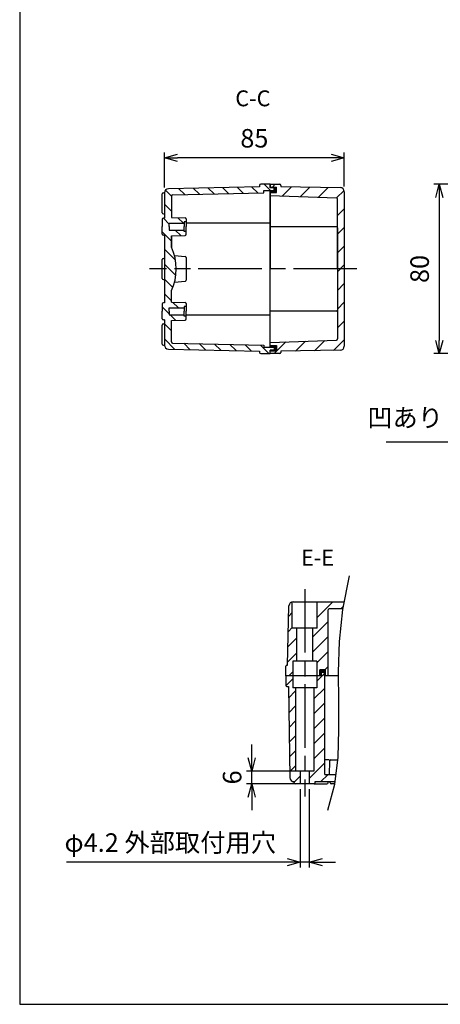
# Model space of a CAD drawing. Units: millimetres. Extents: x 0 to 2040, y 0 to 700.
# Drawn here: x 1032 to 1231, y 0 to 465 of the extents above; entities that cross this region are included whole.
import ezdxf

# ---------------------------------------------------------------- set-up
doc = ezdxf.new("R2010")
doc.units = ezdxf.units.MM
doc.header["$LTSCALE"] = 2.5
doc.linetypes.add('AM_ISO08W050', pattern=[18, 12, -1.5, 3, -1.5])
doc.linetypes.add('CENTER', pattern=[2, 1.25, -0.25, 0.25, -0.25])
for name, color, linetype, lineweight in [('AM_10', 7, 'AM_ISO08W050', 50), ('AM_4', 3, 'Continuous', 25), ('AM_5', 3, 'Continuous', 25), ('AM_7', 4, 'AM_ISO08W050', 25), ('AM_8', 1, 'Continuous', 25), ('ｶﾞｽｹｯﾄ', 5, 'Continuous', 25), ('ﾄｯﾌﾟｶﾊﾞｰ', 7, 'Continuous', 25), ('ﾎﾞﾃﾞｨｰ', 2, 'Continuous', 25)]:
    doc.layers.add(name, color=color, linetype=linetype, lineweight=lineweight)
doc.styles.add('ACISOTS', font='isocp.shx', dxfattribs={"height": 1, "bigfont": 'extfont.shx'})
doc.styles.get("Standard").update_dxf_attribs({"font": 'ISOCP.SHX', "bigfont": 'EXTFONT.SHX'})
doc.dimstyles.new('AM_ISO$0', dxfattribs={"dimtxt": 3.5, "dimasz": 2.5, "dimexe": 1, "dimexo": 1, "dimgap": 1.5, "dimtad": 1, "dimdsep": 46, "dimtxsty": 'STANDARD', "dimblk": 'OPEN30', "dimcen": 0, "dimclrd": 3, "dimclre": 3, "dimclrt": 2, "dimadec": 0, "dimazin": 2, "dimtp": 0.1, "dimtm": 0.1, "dimtfac": 0.71, "dimtmove": 0, "dimatfit": 3, "dimldrblk": 'OPEN30', "dimfxl": 1, "dimlwd": -1, "dimlwe": -1, "dimarcsym": 0})
pattern_1 = [(225, (1245.718957419731, 580.6926094316875), (3.535533905932737, -3.535533905932737), [])]

# ---------------------------------------------------------------- blocks, each defined once
blk = doc.blocks.new('_Open30')
at = {"color": 0, "linetype": 'ByBlock', "lineweight": -2}
for p, q in [((-1, 0.26794919), (0, 0)), ((0, 0), (-1, -0.26794919)), ((0, 0), (-1, 0))]:
    blk.add_line(p, q, dxfattribs=at)
blk = doc.blocks.new('*D17')
at = {"layer": 'AM_5', "color": 3}
for p, q in [((1100.884296706093, 385.9013695144288), (1100.884296706093, 402.4553135583232)), ((1185.884297623815, 386.3948250492797), (1185.884297623815, 402.4553135583232)), ((1179.634297623815, 399.9553135583233), (1107.134296706093, 399.9553135583233))]:
    blk.add_line(p, q, dxfattribs=at)
at = {"layer": 'Defpoints', "color": 0}
for p in [(1100.884296706093, 399.9553135583233), (1100.884296706093, 383.4013695144288), (1185.884297623815, 383.8948250492797)]:
    blk.add_point(p, dxfattribs=at)
at = {"layer": 'AM_5', "color": 3, "xscale": 6.25, "yscale": 6.25, "zscale": 6.25, "rotation": 180}
blk.add_blockref('_Open30', (1100.884296706093, 399.9553135583233), dxfattribs=at)
at = {"layer": 'AM_5', "color": 3, "xscale": 6.25, "yscale": 6.25, "zscale": 6.25}
blk.add_blockref('_Open30', (1185.884297623815, 399.9553135583233), dxfattribs=at)
at = {"layer": 'AM_5', "color": 2, "insert": (1143.384297164954, 408.0803135583233), "char_height": 8.75, "attachment_point": 5}
blk.add_mtext('85', dxfattribs=at)
blk = doc.blocks.new('*D19')
at = {"layer": 'AM_5', "color": 3}
for p, q in [((1256.384297623816, 387.461769474437), (1228.241609538357, 387.461769474437)), ((1230.741609538357, 381.2117694744369), (1230.741609538357, 313.7117694744369)), ((1256.384297623816, 307.4617694744369), (1228.241609538357, 307.4617694744369))]:
    blk.add_line(p, q, dxfattribs=at)
at = {"layer": 'Defpoints', "color": 0}
for p in [(1258.884297623816, 387.461769474437), (1230.741609538357, 307.4617694744369), (1258.884297623816, 307.4617694744369)]:
    blk.add_point(p, dxfattribs=at)
at = {"layer": 'AM_5', "color": 3, "xscale": 6.25, "yscale": 6.25, "zscale": 6.25}
for p, rotation in [((1230.741609538357, 387.461769474437), 90), ((1230.741609538357, 307.4617694744369), 270)]:
    blk.add_blockref('_Open30', p, dxfattribs=dict(at, rotation=rotation))
at = {"layer": 'AM_5', "color": 2, "insert": (1222.616609538357, 347.4617694744365), "char_height": 8.75, "attachment_point": 5, "rotation": 90}
blk.add_mtext('80', dxfattribs=at)
blk = doc.blocks.new('*D27')
at = {"layer": 'AM_5', "color": 3}
for p, q in [((1165.093113936785, 101.7039941511552), (1165.093113936785, 64.65692374526884)), ((1169.293113936785, 101.7039941511539), (1169.293113936785, 64.65692374526884)), ((1158.843113936785, 67.15692374526884), (1054.676447270118, 67.15692374526884)), ((1169.293113936785, 67.15692374526884), (1165.093113936785, 67.15692374526884)), ((1175.543113936785, 67.15692374526884), (1181.793113936785, 67.15692374526884))]:
    blk.add_line(p, q, dxfattribs=at)
at = {"layer": 'Defpoints', "color": 0}
for p in [(1165.093113936785, 104.2039941511552), (1169.293113936785, 104.2039941511539), (1165.093113936785, 67.15692374526884)]:
    blk.add_point(p, dxfattribs=at)
at = {"layer": 'AM_5', "color": 3, "xscale": 6.25, "yscale": 6.25, "zscale": 6.25}
blk.add_blockref('_Open30', (1165.093113936785, 67.15692374526884), dxfattribs=at)
at = {"layer": 'AM_5', "color": 3, "xscale": 6.25, "yscale": 6.25, "zscale": 6.25, "rotation": 180}
blk.add_blockref('_Open30', (1169.293113936785, 67.15692374526884), dxfattribs=at)
at = {"layer": 'AM_5', "color": 2, "insert": (1103.634780603451, 75.28278496574129), "char_height": 8.75, "attachment_point": 5}
blk.add_mtext('φ4.2 外部取付用穴', dxfattribs=at)
blk = doc.blocks.new('*S66')
at = {"layer": 'AM_10', "color": 7, "linetype": 'CENTER'}
for p, q in [((1375.884297623815, 401.4617694744368), (1375.884297623815, 386.4617694744368)), ((1375.884297623815, 293.4617694744368), (1375.884297623815, 308.4617694744368))]:
    blk.add_line(p, q, dxfattribs=at)
at = {"layer": 'AM_10', "color": 7, "linetype": 'AM_ISO08W050'}
for p, q in [((1368.384297623816, 393.9617694744368), (1360.884297623816, 393.9617694744368)), ((1368.384297623816, 300.9617694744368), (1360.884297623816, 300.9617694744368))]:
    blk.add_line(p, q, dxfattribs=at)
at = {"layer": 'AM_10', "color": 1, "linetype": 'CENTER'}
blk.add_line((1375.884297623815, 386.4617694744368), (1375.884297623815, 308.4617694744368), dxfattribs=at)
at = {"layer": 'AM_10', "color": 7, "linetype": 'Continuous', "extrusion": (0, 0, -1)}
blk.add_trace([(-1368.384297623816, 394.9491632019368), (-1368.384297623816, 392.9743757469368), (-1375.884297623815, 393.9617694744368)], dxfattribs=at)
at = {"layer": 'AM_10', "color": 7, "linetype": 'Continuous'}
blk.add_trace([(1368.384297623816, 299.9743757469368), (1368.384297623816, 301.9491632019367), (1375.884297623815, 300.9617694744368)], dxfattribs=at)
at = {"layer": 'AM_10', "color": 7, "char_height": 7.5, "attachment_point": 5, "style": 'ACISOTS'}
for s, insert in [('C-C', (1142.681557643185, 427.1104379533801)), ('C', (1355.45955127719, 393.9617694744368)), ('C', (1355.45955127719, 300.9617694744368))]:
    blk.add_mtext(s, dxfattribs=dict(at, insert=insert))
blk = doc.blocks.new('*S70')
at = {"layer": 'AM_10', "color": 7, "linetype": 'CENTER'}
for p, q in [((1236.884297623815, 316.4617694744368), (1251.884297623816, 316.4617694744368)), ((1514.884297623815, 316.4617694744368), (1499.884297623816, 316.4617694744368))]:
    blk.add_line(p, q, dxfattribs=at)
at = {"layer": 'AM_10', "color": 1, "linetype": 'CENTER'}
blk.add_line((1251.884297623816, 316.4617694744368), (1499.884297623816, 316.4617694744368), dxfattribs=at)
at = {"layer": 'AM_10', "color": 7, "linetype": 'AM_ISO08W050'}
for p, q in [((1244.384297623815, 308.9617694744368), (1244.384297623815, 301.4617694744368)), ((1507.384297623815, 308.9617694744368), (1507.384297623815, 301.4617694744368))]:
    blk.add_line(p, q, dxfattribs=at)
at = {"layer": 'AM_10', "color": 7, "linetype": 'Continuous', "extrusion": (0, 0, -1)}
blk.add_trace([(-1243.396903896315, 308.9617694744368), (-1245.371691351315, 308.9617694744368), (-1244.384297623815, 316.4617694744368)], dxfattribs=at)
at = {"layer": 'AM_10', "color": 7, "linetype": 'Continuous'}
blk.add_trace([(1508.371691351315, 308.9617694744368), (1506.396903896316, 308.9617694744368), (1507.384297623815, 316.4617694744368)], dxfattribs=at)
at = {"layer": 'AM_10', "color": 7, "char_height": 7.5, "attachment_point": 5, "style": 'ACISOTS'}
for s, insert in [('E', (1244.384297623815, 293.9617694744368)), ('E', (1507.384297623815, 293.9617694744368)), ('E-E', (1173.246623750062, 210.0503872719094))]:
    blk.add_mtext(s, dxfattribs=dict(at, insert=insert))
blk = doc.blocks.new('*S73')
at = {"layer": 'AM_5', "color": 3, "linetype": 'Continuous'}
for p, q in [((1256.69480153515, 310.5837322299028), (1252.768312865442, 302.6797966869068)), ((1253.858053313845, 302.3063317002118), (1256.69480153515, 310.5837322299028)), ((1254.947793762248, 301.9328667135169), (1256.69480153515, 310.5837322299028))]:
    blk.add_line(p, q, dxfattribs=at)
at = {"layer": 'AM_5', "color": 3}
for p, q in [((1241.314702046423, 265.7058531504001), (1253.858053313845, 302.3063317002118)), ((1205.73136871309, 265.7058531504001), (1241.314702046423, 265.7058531504001))]:
    blk.add_line(p, q, dxfattribs=at)
at = {"layer": 'AM_5', "color": 2, "insert": (1232.564702046423, 270.0808531504001), "char_height": 8.75, "attachment_point": 9, "style": 'ACISOTS'}
blk.add_mtext('凹あり', dxfattribs=at)
blk = doc.blocks.new('*D46')
at = {"layer": 'AM_5', "color": 3}
for p, q in [((1142.13239716325, 116.4539941511538), (1142.13239716325, 122.7039941511538)), ((1162.593113936785, 110.2039941511538), (1139.63239716325, 110.2039941511538)), ((1142.13239716325, 104.203994151154), (1142.13239716325, 110.2039941511538)), ((1162.593113936785, 104.203994151154), (1139.63239716325, 104.203994151154)), ((1142.13239716325, 97.95399415115406), (1142.13239716325, 91.70399415115403))]:
    blk.add_line(p, q, dxfattribs=at)
at = {"layer": 'Defpoints', "color": 0}
for p in [(1142.13239716325, 110.2039941511538), (1165.093113936785, 110.2039941511538), (1165.093113936785, 104.203994151154)]:
    blk.add_point(p, dxfattribs=at)
at = {"layer": 'AM_5', "color": 3, "xscale": 6.25, "yscale": 6.25, "zscale": 6.25}
for p, rotation in [((1142.13239716325, 110.2039941511538), 270), ((1142.13239716325, 104.203994151154), 90)]:
    blk.add_blockref('_Open30', p, dxfattribs=dict(at, rotation=rotation))
at = {"layer": 'AM_5', "color": 2, "insert": (1134.00739716325, 107.2039941511536), "char_height": 8.75, "attachment_point": 5, "rotation": 90}
blk.add_mtext('6', dxfattribs=at)
blk = doc.blocks.new('TK-A3')
blk.add_lwpolyline([(0, 0), (403, 0), (403, 280), (0, 280.0000000000001)], close=True)
blk = doc.blocks.new('*S67')
at = {"layer": 'AM_10', "color": 7, "linetype": 'CENTER'}
for p, q in [((1375.884297623815, 401.4617694744368), (1375.884297623815, 386.4617694744368)), ((1375.884297623815, 293.4617694744368), (1375.884297623815, 308.4617694744368))]:
    blk.add_line(p, q, dxfattribs=at)
at = {"layer": 'AM_10', "color": 7, "linetype": 'AM_ISO08W050'}
for p, q in [((1368.384297623816, 393.9617694744368), (1360.884297623816, 393.9617694744368)), ((1368.384297623816, 300.9617694744368), (1360.884297623816, 300.9617694744368))]:
    blk.add_line(p, q, dxfattribs=at)
at = {"layer": 'AM_10', "color": 1, "linetype": 'CENTER'}
blk.add_line((1375.884297623815, 386.4617694744368), (1375.884297623815, 308.4617694744368), dxfattribs=at)
at = {"layer": 'AM_10', "color": 7, "linetype": 'Continuous', "extrusion": (0, 0, -1)}
blk.add_trace([(-1368.384297623816, 394.9491632019368), (-1368.384297623816, 392.9743757469368), (-1375.884297623815, 393.9617694744368)], dxfattribs=at)
at = {"layer": 'AM_10', "color": 7, "linetype": 'Continuous'}
blk.add_trace([(1368.384297623816, 299.9743757469368), (1368.384297623816, 301.9491632019367), (1375.884297623815, 300.9617694744368)], dxfattribs=at)
at = {"layer": 'AM_10', "color": 7, "char_height": 7.5, "attachment_point": 5, "style": 'ACISOTS'}
for s, insert in [('C-C', (1142.681557643185, 427.1104379533801)), ('C', (1355.45955127719, 393.9617694744368)), ('C', (1355.45955127719, 300.9617694744368))]:
    blk.add_mtext(s, dxfattribs=dict(at, insert=insert))
blk = doc.blocks.new('*S71')
at = {"layer": 'AM_10', "color": 7, "linetype": 'CENTER'}
for p, q in [((1236.884297623815, 316.4617694744368), (1251.884297623816, 316.4617694744368)), ((1514.884297623815, 316.4617694744368), (1499.884297623816, 316.4617694744368))]:
    blk.add_line(p, q, dxfattribs=at)
at = {"layer": 'AM_10', "color": 1, "linetype": 'CENTER'}
blk.add_line((1251.884297623816, 316.4617694744368), (1499.884297623816, 316.4617694744368), dxfattribs=at)
at = {"layer": 'AM_10', "color": 7, "linetype": 'AM_ISO08W050'}
for p, q in [((1244.384297623815, 308.9617694744368), (1244.384297623815, 301.4617694744368)), ((1507.384297623815, 308.9617694744368), (1507.384297623815, 301.4617694744368))]:
    blk.add_line(p, q, dxfattribs=at)
at = {"layer": 'AM_10', "color": 7, "linetype": 'Continuous', "extrusion": (0, 0, -1)}
blk.add_trace([(-1243.396903896315, 308.9617694744368), (-1245.371691351315, 308.9617694744368), (-1244.384297623815, 316.4617694744368)], dxfattribs=at)
at = {"layer": 'AM_10', "color": 7, "linetype": 'Continuous'}
blk.add_trace([(1508.371691351315, 308.9617694744368), (1506.396903896316, 308.9617694744368), (1507.384297623815, 316.4617694744368)], dxfattribs=at)
at = {"layer": 'AM_10', "color": 7, "char_height": 7.5, "attachment_point": 5, "style": 'ACISOTS'}
for s, insert in [('E', (1244.384297623815, 293.9617694744368)), ('E', (1507.384297623815, 293.9617694744368)), ('E-E', (1173.246623750062, 210.0503872719094))]:
    blk.add_mtext(s, dxfattribs=dict(at, insert=insert))

msp = doc.modelspace()

# ---------------------------------------------------------------- hatches: boundary and pattern name
at = {"layer": 'AM_8'}
h = msp.add_hatch(dxfattribs=at)
h.set_pattern_fill('_U', color=256, scale=5, angle=135, style=0, pattern_type=0)
h.set_pattern_definition([(135, (1025.053482546616, -585.5468708685812), (-3.535533905932737, -3.535533905932737), [])])
edge = h.paths.add_edge_path()
edge.add_line((1100.884297623816, 363.4617694744368), (1100.384297623816, 363.4617694744369))
edge.add_arc((1100.384297623816, 363.9617694744369), 0.4999999999999432, 180, 270, ccw=False)
edge.add_line((1099.884297623815, 363.9617694744369), (1099.884297623815, 370.9617694744368))
edge.add_arc((1100.384297623816, 370.9617694744369), 0.5, 90, 180.000000000013, ccw=False)
edge.add_line((1100.384297623816, 371.4617694744368), (1100.884297623816, 371.4617694744368))
edge.add_line((1100.884297623816, 371.4617694744368), (1100.884297623816, 383.4617694744369))
edge.add_arc((1102.885018613842, 383.3997001541075), 2.001683561519711, 91.16544070540903, 178.2230556696892, ccw=False)
edge.add_line((1102.844305621416, 385.400969634389), (1145.884297623815, 386.2617694744366))
edge.add_line((1145.884297623815, 386.2617694744366), (1145.884297623815, 386.961769474437))
edge.add_arc((1146.384297623815, 386.9617694744368), 0.5, 90, 179.9999999999805, ccw=False)
edge.add_line((1146.384297623815, 387.4617694744368), (1150.884297623815, 387.4617694744368))
edge.add_line((1150.884297623815, 387.4617694744368), (1150.884297623815, 385.7617694744368))
edge.add_line((1150.884297623815, 385.7617694744368), (1152.684297623815, 385.7617694744368))
edge.add_line((1152.684297623815, 385.7617694744368), (1152.684297623815, 384.4617694744369))
edge.add_line((1152.684297623815, 384.4617694744369), (1147.884297623815, 384.4617694744369))
edge.add_line((1147.884297623815, 384.4617694744369), (1147.884297623815, 383.4617694744368))
edge.add_line((1147.884297623815, 383.4617694744368), (1104.67857717444, 382.46742484687))
edge.add_arc((1104.684297623815, 381.9674575714819), 0.5000000000000404, 90.65552951358185, 179.9999999999935)
edge.add_line((1104.184297623815, 381.9674575714819), (1104.184297623815, 371.8117694744368))
edge.add_line((1104.184297623815, 371.8117694744368), (1110.702143389075, 371.5789892685348))
edge.add_arc((1110.684297623818, 371.0793078413612), 0.4999999999998013, -1.949729266925715e-11, 87.95459151113897, ccw=False)
edge.add_line((1111.184297623818, 371.0793078413611), (1111.184297623818, 369.7117694744368))
edge.add_line((1111.184297623818, 369.7117694744368), (1110.184297623818, 369.7117694744368))
edge.add_line((1110.184297623818, 369.7117694744368), (1110.184297623818, 369.0617694744367))
edge.add_line((1110.184297623818, 369.0617694744367), (1103.184297623818, 369.0617694744367))
edge.add_line((1103.184297623818, 369.0617694744367), (1103.184297623818, 365.8617694744369))
edge.add_line((1103.184297623818, 365.8617694744369), (1110.184297623818, 365.8617694744369))
edge.add_line((1110.184297623818, 365.8617694744369), (1110.184297623818, 365.2117694744368))
edge.add_line((1110.184297623818, 365.2117694744368), (1111.184297623818, 365.2117694744368))
edge.add_line((1111.184297623818, 365.2117694744368), (1111.184297623818, 363.8442311075126))
edge.add_arc((1110.684297623818, 363.8442311075124), 0.5, -87.95459151108759, 2.5977442419389263e-11, ccw=False)
edge.add_line((1110.702143389075, 363.3445496803386), (1104.184297623814, 363.1117694744365))
edge.add_line((1104.184297623814, 363.1117694744365), (1104.184297623813, 357.7117694744411))
edge.add_arc((1082.494623710771, 347.4617694744361), 23.9896739130445, 1.8758328224066645e-12, 25.294252271464018, ccw=False)
edge.add_arc((1082.494623710771, 347.4617694744372), 23.9896739130445, 334.705747728536, 359.9999999999993, ccw=False)
edge.add_line((1104.184297623813, 337.2117694744323), (1104.184297623814, 331.8117694744367))
edge.add_line((1104.184297623814, 331.8117694744367), (1110.702143389072, 331.5789892685348))
edge.add_arc((1110.684297623816, 331.0793078413612), 0.4999999999998013, -1.949729266925715e-11, 87.95459151113897, ccw=False)
edge.add_line((1111.184297623815, 331.0793078413611), (1111.184297623815, 329.7117694744368))
edge.add_line((1111.184297623815, 329.7117694744368), (1110.184297623816, 329.7117694744368))
edge.add_line((1110.184297623816, 329.7117694744368), (1110.184297623816, 329.0617694744367))
edge.add_line((1110.184297623816, 329.0617694744367), (1103.184297623815, 329.0617694744367))
edge.add_line((1103.184297623815, 329.0617694744367), (1103.184297623815, 325.8617694744369))
edge.add_line((1103.184297623815, 325.8617694744369), (1110.184297623816, 325.8617694744369))
edge.add_line((1110.184297623816, 325.8617694744369), (1110.184297623816, 325.2117694744368))
edge.add_line((1110.184297623816, 325.2117694744368), (1111.184297623815, 325.2117694744368))
edge.add_line((1111.184297623815, 325.2117694744368), (1111.184297623815, 323.8442311075126))
edge.add_arc((1110.684297623816, 323.8442311075128), 0.5, 272.04540848886023, 359.99999999997397, ccw=False)
edge.add_line((1110.702143389072, 323.3445496803391), (1104.184297623815, 323.1117694744369))
edge.add_line((1104.184297623815, 323.1117694744369), (1104.184297623815, 312.9560813773919))
edge.add_arc((1104.685172060672, 312.9569458664853), 0.5008751828928608, 180.0988901082924, 269.2455803781028)
edge.add_line((1104.67857717444, 312.4561141020038), (1147.884297623815, 311.4617694744368))
edge.add_line((1147.884297623815, 311.4617694744368), (1147.884297623815, 310.4617694744368))
edge.add_line((1147.884297623815, 310.4617694744368), (1152.684297623815, 310.4617694744368))
edge.add_line((1152.684297623815, 310.4617694744368), (1152.684297623815, 309.1617694744368))
edge.add_line((1152.684297623815, 309.1617694744368), (1150.884297623815, 309.1617694744368))
edge.add_line((1150.884297623815, 309.1617694744368), (1150.884297623815, 307.4617694744369))
edge.add_line((1150.884297623815, 307.4617694744369), (1146.384297623815, 307.4617694744368))
edge.add_arc((1146.386702503251, 307.9641743538721), 0.5024106351636508, 180.2742576657829, 269.7257423342171, ccw=False)
edge.add_line((1145.884297623815, 307.9617694744368), (1145.884297623815, 308.6617694744366))
edge.add_line((1145.884297623815, 308.6617694744366), (1102.844305621416, 309.5225693144846))
edge.add_arc((1102.88435690343, 311.5222276021914), 2.000059342315975, 179.9856532575243, 268.8525726358756, ccw=False)
edge.add_line((1100.884297623816, 311.5227284128317), (1100.884297623816, 323.4617694744368))
edge.add_line((1100.884297623816, 323.4617694744368), (1100.384297623816, 323.4617694744369))
edge.add_arc((1100.384297623816, 323.9617694744368), 0.4999999999999432, 180, 270, ccw=False)
edge.add_line((1099.884297623815, 323.9617694744368), (1099.8843950126, 330.9716375695223))
edge.add_arc((1100.397023331995, 330.9568962662832), 0.5128402284010071, 100.11249663579821, 178.3528382408011, ccw=False)
edge.add_line((1100.306978101388, 331.4617694744368), (1100.884297623816, 331.4617694744368))
edge.add_line((1100.884297623816, 331.4617694744368), (1100.884297623816, 363.4617694744368))
h = msp.add_hatch(dxfattribs=at)
h.set_pattern_fill('_U', color=256, scale=6.25, angle=45, style=0, pattern_type=0)
h.set_pattern_definition([(45, (2564.867817773943, 234.6041561680668), (-4.419417382415922, 4.419417382415922), [])])
edge = h.paths.add_edge_path()
edge.add_line((1150.884297623815, 311.3117694744368), (1153.884296706093, 311.3117694744368))
edge.add_line((1153.884296706093, 311.3117694744368), (1153.884296706093, 308.8117694744368))
edge.add_line((1153.884296706093, 308.8117694744368), (1150.884297623815, 308.8117694744368))
edge.add_line((1150.884297623815, 308.8117694744368), (1150.884297623815, 307.4617694744368))
edge.add_line((1150.884297623815, 307.4617694744368), (1155.384297623816, 307.4617694744368))
edge.add_arc((1155.384297623816, 307.9617694744368), 0.5, 270, 360)
edge.add_line((1155.884297623815, 307.9617694744368), (1155.884297623815, 308.5617694744367))
edge.add_line((1155.884297623815, 308.5617694744367), (1183.917626328483, 309.0289916195145))
edge.add_arc((1183.884297623815, 311.0287138995937), 1.999999999999994, 270.9548412538679, 359.9999999999984)
edge.add_line((1185.884297623815, 311.0287138995937), (1185.884297623815, 383.8948250492797))
edge.add_arc((1183.884297623815, 383.8948250492796), 2, 1.6284e-12, 89.0451587461321)
edge.add_line((1183.917626328483, 385.8945473293589), (1155.884297623815, 386.3617694744366))
edge.add_line((1155.884297623815, 386.3617694744366), (1155.884297623815, 386.9617694744368))
edge.add_arc((1155.384297623816, 386.9617694744368), 0.5, 0, 90)
edge.add_line((1155.384297623816, 387.4617694744368), (1150.884297623815, 387.4617694744368))
edge.add_line((1150.884297623815, 387.4617694744368), (1150.884297623815, 386.1117694744367))
edge.add_line((1150.884297623815, 386.1117694744367), (1153.884296706093, 386.1117694744367))
edge.add_line((1153.884296706093, 386.1117694744367), (1153.884296706093, 383.6117694744368))
edge.add_line((1153.884296706093, 383.6117694744368), (1150.884297623815, 383.6117694744368))
edge.add_line((1150.884297623815, 383.6117694744368), (1150.884297623815, 382.2117694744368))
edge.add_line((1150.884297623815, 382.2117694744368), (1182.19917015457, 381.0327553563955))
edge.add_arc((1182.184295788374, 380.532976652137), 0.4999999999999904, 0, 88.29527168127242, ccw=False)
edge.add_line((1182.684295788374, 380.532976652137), (1182.684295788374, 314.3905622967363))
edge.add_arc((1182.184295788374, 314.3905622967363), 0.4999999999997727, -88.29527168124548, 0, ccw=False)
edge.add_line((1182.19917015457, 313.8907835924781), (1150.884297623815, 312.7117694744368))
edge.add_line((1150.884297623815, 312.7117694744368), (1150.884297623815, 311.3117694744368))
h = msp.add_hatch(dxfattribs=at)
h.set_pattern_fill('_U', color=256, scale=5, angle=225, style=0, pattern_type=0)
h.set_pattern_definition(pattern_1)
edge = h.paths.add_edge_path()
edge.add_line((1161.593113936785, 162.2039941511539), (1161.593113936785, 155.2039941511539))
edge.add_line((1161.593113936785, 155.2039941511539), (1158.193113936785, 155.2039941511538))
edge.add_line((1158.193113936785, 155.2039941511539), (1158.193113936785, 159.7039941511539))
edge.add_arc((1158.693113936785, 159.7039941511539), 0.5, 90.00000000000028, 180.0000000000003, ccw=False)
edge.add_line((1158.693113936785, 160.2039941511539), (1159.043113936785, 160.2039941511539))
edge.add_line((1159.043113936785, 160.2039941511539), (1159.744363546343, 188.2539785334743))
edge.add_arc((1161.743738839159, 188.2039941511539), 1.999999999999979, 103.02125209065139, 178.5679038158353, ccw=False)
edge.add_line((1161.293113936785, 190.1525672694536), (1161.293113936785, 177.7039941511539))
edge.add_line((1161.293113936785, 177.7039941511539), (1163.443113936784, 177.7039941511539))
edge.add_line((1163.443113936785, 177.7039941511539), (1163.443113936785, 162.2039941511539))
edge.add_line((1163.443113936785, 162.2039941511539), (1161.593113936785, 162.2039941511539))
h = msp.add_hatch(dxfattribs=at)
h.set_pattern_fill('_U', color=256, scale=5, angle=225, style=0, pattern_type=0)
h.set_pattern_definition(pattern_1)
edge = h.paths.add_edge_path()
edge.add_arc((1407.693113936785, 159.7039941511552), 0.5, 90.00000000000028, 133.8698756952898, ccw=False)
edge.add_line((1407.693113936785, 160.2039941511552), (1407.343113936785, 160.2039941511552))
edge.add_line((1407.343113936785, 160.2039941511552), (1407.346602492025, 160.0644519415421))
edge = h.paths.add_edge_path()
edge.add_line((1185.884297623815, 190.2039941511539), (1185.20878168505, 186.9039941511541))
edge.add_line((1185.20878168505, 186.9039941511541), (1178.791539137547, 186.9039941511539))
edge.add_arc((1178.791539137547, 186.4039941511539), 0.4999999999999583, 90.00000000000358, 179.8192568156133)
edge.add_line((1178.291541625362, 186.405571430372), (1178.193113936785, 155.2039941511536))
edge.add_line((1178.193113936785, 155.2039941511536), (1176.993113936785, 155.2039941511539))
edge.add_line((1176.993113936785, 155.2039941511539), (1176.993113936785, 158.103994151154))
edge.add_line((1176.993113936785, 158.103994151154), (1174.293113936785, 158.1039941511539))
edge.add_line((1174.293113936785, 158.103994151154), (1174.293113936785, 155.2039941511539))
edge.add_line((1174.293113936785, 155.2039941511539), (1172.893113936785, 155.2039941511539))
edge.add_line((1172.893113936785, 155.2039941511539), (1172.893113936785, 162.2039941511539))
edge.add_line((1172.893113936785, 162.2039941511539), (1170.943113936785, 162.2039941511539))
edge.add_line((1170.943113936785, 162.2039941511539), (1170.943113936785, 177.7039941511539))
edge.add_line((1170.943113936785, 177.7039941511539), (1173.093113936785, 177.7039941511539))
edge.add_line((1173.093113936785, 177.7039941511539), (1173.093113936785, 190.2039941511539))
edge.add_line((1173.093113936785, 190.2039941511539), (1185.884297623815, 190.2039941511539))
h = msp.add_hatch(dxfattribs=at)
h.set_pattern_fill('_U', color=256, scale=5, angle=225, style=0, pattern_type=0)
h.set_pattern_definition([(225, (1249.138772967052, 566.6600834204141), (3.535533905932737, -3.535533905932737), [])])
edge = h.paths.add_edge_path()
edge.add_arc((1158.693113936785, 150.7039941511539), 0.5, 180, 270, ccw=False)
edge.add_line((1158.193113936785, 150.7039941511539), (1158.193113936785, 155.2039941511539))
edge.add_line((1158.193113936785, 155.2039941511539), (1161.543113936785, 155.2039941511539))
edge.add_line((1161.543113936785, 155.2039941511539), (1161.543113936785, 149.5039941511538))
edge.add_line((1161.543113936785, 149.5039941511538), (1162.893113936784, 149.5039941511538))
edge.add_line((1162.893113936784, 149.5039941511538), (1162.893113936784, 110.4039941511537))
edge.add_line((1162.893113936784, 110.4039941511538), (1165.093113936787, 110.4039941511538))
edge.add_line((1165.093113936787, 110.4039941511538), (1165.093113936784, 104.2039941511538))
edge.add_line((1165.093113936784, 104.203994151154), (1162.693113936784, 104.203994151154))
edge.add_arc((1162.693113936784, 104.7039941511538), 0.5, 180, 270, ccw=False)
edge.add_line((1162.193113936784, 104.7039941511538), (1162.193113936784, 105.2039941511538))
edge.add_line((1162.193113936784, 105.203994151154), (1162.166027151281, 105.203994151154))
edge.add_arc((1162.166027151281, 107.203994151154), 2, 180.7812576616082, 270.00000000000165, ccw=False)
edge.add_line((1160.166213075765, 107.1767239592151), (1159.443113936784, 150.203994151154))
edge.add_line((1159.443113936785, 150.2039941511539), (1158.693113936785, 150.2039941511539))
h = msp.add_hatch(dxfattribs=at)
h.set_pattern_fill('_U', color=256, scale=5, angle=225, style=0, pattern_type=0)
h.set_pattern_definition([(225, (2069.2898000037, -973.1542527246343), (3.535533905932737, -3.535533905932737), [])])
edge = h.paths.add_edge_path()
edge.add_line((1181.48990168173, 105.203994151154), (1181.899089746635, 108.5039941511541))
edge.add_line((1181.899089746635, 108.5039941511541), (1176.980871373855, 108.5039941511537))
edge.add_arc((1176.980871373855, 109.0039941511537), 0.5, 180, 270, ccw=False)
edge.add_line((1176.480871373855, 109.0039941511537), (1176.480871373855, 157.0039941511539))
edge.add_line((1176.480871373855, 157.0039941511538), (1175.180871373855, 157.0039941511538))
edge.add_line((1175.180871373855, 157.0039941511538), (1175.180871373855, 155.2039941511539))
edge.add_line((1175.180871373855, 155.2039941511539), (1172.843113936785, 155.2039941511539))
edge.add_line((1172.843113936785, 155.2039941511539), (1172.843113936785, 149.5039941511538))
edge.add_line((1172.843113936785, 149.5039941511538), (1171.493113936785, 149.5039941511538))
edge.add_line((1171.493113936785, 149.5039941511538), (1171.493113936785, 110.4039941511537))
edge.add_line((1171.493113936785, 110.4039941511538), (1169.293113936787, 110.4039941511538))
edge.add_line((1169.293113936787, 110.4039941511538), (1169.293113936785, 104.203994151154))
edge.add_line((1169.293113936785, 104.203994151154), (1171.693113936784, 104.2039941511538))
edge.add_arc((1171.693113936784, 104.7039941511538), 0.5, 270, 360)
edge.add_line((1172.193113936784, 104.7039941511538), (1172.193113936784, 105.203994151154))
edge.add_line((1172.193113936784, 105.203994151154), (1181.48990168173, 105.203994151154))
at = {"layer": 'ｶﾞｽｹｯﾄ'}
for points in [[(1150.884297623815, 386.1117694744367), (1150.884297623816, 385.7617694744369), (1152.684297623815, 385.7617694744368), (1152.684297623815, 384.4617694744371), (1150.884297623815, 384.4617694744368), (1150.884297623815, 383.6117694744368), (1153.884296706093, 383.6117694744368), (1153.884296706093, 386.1117694744367)], [(1153.884296706093, 311.3117694744368), (1150.884297623815, 311.3117694744368), (1150.884297623815, 310.4617694744368), (1152.684297623815, 310.4617694744368), (1152.684297623815, 309.1617694744368), (1150.884297623815, 309.1617694744368), (1150.884297623815, 308.8117694744368), (1153.884296706093, 308.8117694744368)], [(1176.480871373855, 157.0039941511538), (1176.480871373855, 155.2039941511539), (1176.993113936785, 155.2039941511539), (1176.993113936785, 158.103994151154), (1174.293113936785, 158.103994151154), (1174.293113936785, 155.2039941511539), (1175.180871373855, 155.2039941511539), (1175.180871373855, 157.0039941511538)]]:
    msp.add_hatch(color=256, dxfattribs=at).paths.add_polyline_path(points)

# ---------------------------------------------------------------- linework, layer by layer
at = {"layer": 'AM_4'}
msp.add_lwpolyline([(1178.124078493427, 91.75719030515438), (1181.372498368177, 104.0958017258185), (1182.936552641992, 116.7095105464418), (1183.37769643717, 129.6747326266863), (1183.257384876007, 143.0678838262165), (1183.137073080804, 156.9653800046944), (1183.578216173856, 171.443637021784), (1185.142269277462, 186.5790707371479), (1188.390687513919, 202.4480970104496)], dxfattribs=at)
at = {"layer": 'AM_7'}
for p, q in [((1191.884297623815, 347.4617694744368), (1093.884296706093, 347.4617694744368)), ((1167.193113936785, 196.2039950688763), (1167.193113936785, 98.20399506887657))]:
    msp.add_line(p, q, dxfattribs=at)
at = {"layer": 'ﾄｯﾌﾟｶﾊﾞｰ'}
for p, q in [((1150.884296706093, 387.4617694744368), (1150.884296706093, 386.1117694744367)), ((1150.884297623815, 387.4617694744368), (1155.384297623816, 387.4617694744368)), ((1150.884297623815, 385.7617694744368), (1150.884297623815, 387.4617694744368)), ((1155.884297623815, 386.9617694744368), (1155.884297623815, 386.3617694744369)), ((1155.884297623815, 386.3617694744366), (1183.917626328483, 385.8945473293588)), ((1150.884296706093, 386.1117694744367), (1153.884296706093, 386.1117694744367)), ((1150.884296706093, 383.6117694744368), (1153.884296706093, 383.6117694744368)), ((1150.884296706093, 383.1617694744366), (1150.884296706093, 347.4617694744368)), ((1150.884297623815, 310.4617694744368), (1150.884297623815, 384.4617694744369)), ((1150.884297623815, 382.2117694744368), (1182.19917015457, 381.0327553563955)), ((1153.884296706093, 383.6117694744368), (1153.884296706093, 386.1117694744367)), ((1185.884297623815, 383.8948250492797), (1185.884297623815, 311.0287138995937)), ((1182.684295788374, 347.4617694744368), (1182.684295788374, 380.532976652137)), ((1182.184295788373, 367.3617694744369), (1150.884297623815, 367.3617694744367)), ((1182.684295788374, 366.8617694744369), (1182.684295788374, 328.0617694744367)), ((1150.884296706093, 311.7617694744365), (1150.884296706093, 347.4617694744368)), ((1182.684295788374, 347.4617694744368), (1182.684295788374, 314.3905622967363)), ((1182.184295788373, 327.5617694744367), (1150.884297623815, 327.5617694744367)), ((1150.884297623815, 312.7117694744368), (1182.19917015457, 313.8907835924781)), ((1150.884296706093, 311.3117694744368), (1153.884296706093, 311.3117694744368)), ((1150.884296706093, 307.4617694744368), (1150.884296706093, 308.8117694744368)), ((1150.884296706093, 308.8117694744368), (1153.884296706093, 308.8117694744368)), ((1150.884297623815, 307.4617694744368), (1150.884297623815, 309.1617694744368)), ((1155.384297623816, 307.4617694744368), (1150.884297623815, 307.4617694744368)), ((1153.884296706093, 311.3117694744368), (1153.884296706093, 308.8117694744368)), ((1183.917626328483, 309.0289916195145), (1155.884297623815, 308.5617694744367)), ((1155.884297623815, 308.5617694744367), (1155.884297623815, 307.9617694744368)), ((1159.043113936785, 160.2039941511539), (1159.744363546343, 188.2539785334743)), ((1161.293113936785, 177.7039941511539), (1161.293113936785, 190.2039941511539)), ((1161.743738839159, 190.2039941511539), (1185.884297623815, 190.2039941511539)), ((1173.093113936785, 177.7039941511539), (1173.093113936785, 190.2039941511539)), ((1178.193113936785, 155.2039941511536), (1178.291541625362, 186.405571430372)), ((1185.20878168505, 186.9039941511537), (1178.791539137547, 186.9039941511537)), ((1173.093113936785, 177.7039941511539), (1161.293113936785, 177.7039941511539)), ((1163.443113936785, 162.2039941511539), (1163.443113936785, 177.7039941511539)), ((1170.943113936785, 162.2039941511539), (1170.943113936785, 177.7039941511539)), ((1158.193113936785, 155.2039941511539), (1158.193113936785, 159.7039941511539)), ((1158.693113936785, 160.2039941511539), (1159.043113936785, 160.2039941511539)), ((1172.893113936785, 162.2039941511539), (1161.593113936785, 162.2039941511539)), ((1161.593113936785, 162.2039941511539), (1161.593113936785, 155.2039941511539)), ((1172.893113936785, 162.2039941511539), (1172.893113936785, 155.2039941511539)), ((1174.793113936785, 155.2039941511539), (1158.193113936785, 155.2039941511539)), ((1174.293113936785, 155.2039941511539), (1174.293113936785, 158.103994151154)), ((1176.993113936785, 158.103994151154), (1174.293113936785, 158.103994151154)), ((1183.152321546525, 155.2039941511539), (1176.480871373855, 155.2039941511539)), ((1176.993113936785, 155.2039941511539), (1176.993113936785, 158.103994151154))]:
    msp.add_line(p, q, dxfattribs=at)
for centre, radius, start, end in [((1155.384297623816, 386.9617694744368), 0.5, 0, 90), ((1183.884297623815, 383.8948250492797), 2, 0, 89.04515874613207), ((1182.184295788374, 380.532976652137), 0.5, 0, 88.2952716809857), ((1182.184295788373, 366.8617694744369), 0.5, 0, 90), ((1182.184295788373, 328.0617694744367), 0.5, 270, 0), ((1182.184295788374, 314.3905622967363), 0.5, 271.7047283190143, 0), ((1155.384297623816, 307.9617694744368), 0.5, 270, 0), ((1183.884297623815, 311.0287138995937), 2, 270.9548412538679, 0), ((1161.743738839159, 188.2039941511539), 2, 90, 178.567903815835), ((1178.791539137547, 186.4039941511537), 0.5, 90, 179.8192568155999), ((1158.693113936785, 159.7039941511539), 0.5, 90, 180)]:
    msp.add_arc(centre, radius, start, end, dxfattribs=at)
at = {"layer": 'ﾎﾞﾃﾞｨｰ'}
for p, q in [((1145.884297623815, 386.2617694744366), (1102.844305621416, 385.400969634389)), ((1145.884297623815, 386.9617694744368), (1145.884297623815, 386.2617694744366)), ((1150.884297623815, 387.4617694744368), (1146.384297623815, 387.4617694744368)), ((1150.884297623815, 387.4617694744368), (1150.884297623816, 385.7617694744369)), ((1099.884297623815, 373.9617694744368), (1099.884297623815, 382.9617694744369)), ((1100.384297623816, 383.4617694744368), (1100.884297623816, 383.4617694744368)), ((1100.884297623816, 383.4888562599397), (1100.884297623816, 383.4617694744368)), ((1100.884297623816, 383.4013695144289), (1100.884297623816, 371.4617694744368)), ((1104.184297623815, 381.9618021990489), (1104.184297623815, 371.8117694744368)), ((1104.67857717444, 382.4617694744368), (1147.884297623815, 383.4617694744368)), ((1147.884297623815, 383.4617694744368), (1147.884297623815, 384.4617694744369)), ((1147.884297623815, 384.4617694744369), (1152.684297623815, 384.4617694744369)), ((1152.684297623815, 385.7617694744368), (1150.884297623815, 385.7617694744368)), ((1150.884297623815, 310.4617694744368), (1150.884297623815, 384.4617694744368)), ((1152.684297623815, 384.4617694744371), (1152.684297623815, 385.7617694744368)), ((1100.384297623816, 373.4617694744368), (1100.884297623816, 373.4617694744368)), ((1099.884297623815, 370.9617694744368), (1099.884297623815, 367.4617694744368)), ((1100.884297623816, 371.4617694744368), (1100.384297623816, 371.4617694744368)), ((1103.184297623818, 367.4617694744368), (1103.184297623818, 369.0617694744367)), ((1103.184297623818, 369.0617694744367), (1110.184297623818, 369.0617694744367)), ((1104.184297623818, 371.8117694744368), (1110.702143389075, 371.5789892685346)), ((1111.184297623818, 369.7117694744368), (1110.184297623818, 369.7117694744368)), ((1110.184297623818, 369.7117694744368), (1110.184297623818, 367.4617694744368)), ((1111.184297623818, 371.0793078413611), (1111.184297623818, 367.4617694744368)), ((1111.184297623818, 369.2617694744366), (1150.884297623815, 369.2617694744366)), ((1099.884297623815, 363.9617694744369), (1099.884297623815, 367.4617694744368)), ((1100.884297623816, 363.4617694744368), (1100.384297623816, 363.4617694744368)), ((1100.884297623816, 363.4617694744368), (1100.884297623816, 331.4617694744368)), ((1103.184297623818, 367.4617694744368), (1103.184297623818, 365.8617694744369)), ((1103.184297623818, 365.8617694744369), (1110.184297623818, 365.8617694744369)), ((1104.184297623818, 363.1117694744369), (1110.702143389075, 363.3445496803386)), ((1104.184297623815, 357.7117694744373), (1104.184297623815, 363.1117694744365)), ((1104.184297623814, 363.1117694744365), (1104.184297623813, 357.7117694744409)), ((1110.184297623818, 365.2117694744368), (1110.184297623818, 367.4617694744368)), ((1111.184297623818, 365.2117694744368), (1110.184297623818, 365.2117694744368)), ((1111.184297623818, 363.8442311075126), (1111.184297623818, 367.4617694744368)), ((1105.627051581831, 353.8174940786351), (1110.734049483325, 353.3067942884857)), ((1099.884297623815, 342.9617694744369), (1099.884297623815, 351.9617694744368)), ((1100.384297623816, 352.4617694744368), (1100.884297623816, 352.4617694744368)), ((1100.884297623816, 352.4888562599397), (1100.884297623816, 352.4617694744368)), ((1111.184297623815, 352.8092756933809), (1111.184297623815, 342.1142632554928)), ((1100.384297623816, 342.4617694744368), (1100.884297623816, 342.4617694744368)), ((1110.734049483325, 341.6167446603879), (1105.627051581831, 341.1060448702386)), ((1104.184297623816, 331.8117694744367), (1104.184297623816, 337.2117694744368)), ((1104.184297623814, 331.8117694744367), (1104.184297623813, 337.2117694744323)), ((1099.884297623815, 330.9617694744368), (1099.884297623815, 327.4617694744368)), ((1100.884297623816, 331.4617694744368), (1100.384297623816, 331.4617694744368)), ((1104.184297623816, 331.8117694744367), (1110.702143389072, 331.5789892685351)), ((1111.184297623815, 331.0793078413611), (1111.184297623815, 327.4617694744368)), ((1099.884297623815, 323.9617694744368), (1099.884297623815, 327.4617694744368)), ((1103.184297623815, 327.4617694744368), (1103.184297623815, 329.0617694744367)), ((1103.184297623815, 329.0617694744367), (1110.184297623816, 329.0617694744367)), ((1103.184297623815, 327.4617694744368), (1103.184297623815, 325.8617694744369)), ((1103.184297623815, 325.8617694744369), (1110.184297623816, 325.8617694744369)), ((1111.184297623815, 329.7117694744368), (1110.184297623816, 329.7117694744368)), ((1110.184297623816, 329.7117694744368), (1110.184297623816, 327.4617694744368)), ((1110.184297623816, 325.2117694744368), (1110.184297623816, 327.4617694744368)), ((1111.184297623815, 323.8442311075126), (1111.184297623815, 327.4617694744368)), ((1100.884297623816, 323.4617694744368), (1100.384297623816, 323.4617694744368)), ((1100.384297623816, 321.4617694744368), (1100.884297623816, 321.4617694744368)), ((1100.884297623816, 323.4617694744368), (1100.884297623816, 311.5221694344449)), ((1100.884297623816, 321.4888562599397), (1100.884297623816, 321.4617694744368)), ((1104.184297623816, 323.1117694744369), (1110.702143389072, 323.3445496803391)), ((1104.184297623815, 312.9617367498247), (1104.184297623815, 323.1117694744369)), ((1111.184297623815, 325.2117694744368), (1110.184297623816, 325.2117694744368)), ((1150.884297623815, 325.6617694744367), (1111.184297623815, 325.6617694744367)), ((1099.884297623815, 311.9617694744369), (1099.884297623815, 320.9617694744368)), ((1104.67857717444, 312.4617694744368), (1147.884297623815, 311.4617694744368)), ((1100.384297623816, 311.4617694744368), (1100.884297623816, 311.4617694744368)), ((1102.844305621416, 309.5225693144846), (1145.884297623815, 308.6617694744366)), ((1145.884297623815, 308.6617694744366), (1145.884297623815, 307.9617694744368)), ((1146.384297623815, 307.4617694744369), (1150.884297623815, 307.4617694744369)), ((1147.884297623815, 311.4617694744368), (1147.884297623815, 310.4617694744368)), ((1147.884297623815, 310.4617694744368), (1152.684297623815, 310.4617694744368)), ((1152.684297623815, 309.1617694744368), (1150.884297623815, 309.1617694744368)), ((1152.684297623815, 310.4617694744366), (1152.684297623815, 309.1617694744368)), ((1158.193113936785, 155.2039941511539), (1158.193113936785, 150.7039941511539)), ((1175.180871373855, 155.2039941511539), (1158.193113936785, 155.2039941511539)), ((1161.543113936785, 155.2039941511539), (1161.543113936785, 149.5039941511538)), ((1172.843113936785, 155.2039941511539), (1172.843113936785, 149.5039941511538)), ((1175.180871373855, 157.0039941511538), (1176.480871373855, 157.0039941511538)), ((1175.180871373855, 155.2039941511539), (1175.180871373855, 157.0039941511538)), ((1176.480871373855, 155.2039941511539), (1176.480871373855, 157.0039941511538)), ((1183.02588563264, 155.2039941511541), (1176.480871373855, 155.2039941511539)), ((1176.480871373855, 155.2039941511539), (1176.480871373855, 109.0039941511537)), ((1158.693113936785, 150.2039941511539), (1159.443113936785, 150.2039941511539)), ((1159.443113936785, 150.2039941511539), (1160.166213075765, 107.1767239592151)), ((1172.843113936785, 149.5039941511538), (1161.543113936785, 149.5039941511538)), ((1162.893113936784, 149.5039941511538), (1162.893113936784, 110.2039941511538)), ((1171.493113936785, 149.5039941511538), (1171.493113936784, 110.2039941511538)), ((1178.540620155728, 115.5039941511539), (1176.480871373855, 115.5039941511537)), ((1178.843113936789, 108.5039941511537), (1179.075894142686, 115.0218399164106)), ((1179.066798147311, 114.7671520458907), (1179.038138750833, 115.0537460106644)), ((1179.57557556986, 115.5039941511544), (1182.691385660302, 115.5039941511544)), ((1171.493113936784, 110.2039941511538), (1162.893113936784, 110.2039941511538)), ((1165.093113936787, 110.2039941511538), (1165.093113936784, 104.203994151154)), ((1169.293113936787, 110.2039941511538), (1169.293113936785, 104.203994151154)), ((1181.899089746635, 108.5039941511538), (1176.980871373855, 108.5039941511537)), ((1162.166027151281, 105.203994151154), (1162.193113936784, 105.203994151154)), ((1162.193113936784, 104.7039941511538), (1162.193113936784, 105.203994151154)), ((1171.693113936784, 104.2039941511538), (1162.693113936784, 104.2039941511538)), ((1171.693113936784, 104.2039941511538), (1177.693113936784, 104.2039941511538)), ((1172.193113936784, 105.203994151154), (1181.48990168173, 105.203994151154)), ((1172.193113936784, 104.7039941511538), (1172.193113936784, 105.203994151154)), ((1178.220200722287, 105.203994151154), (1178.193113936784, 105.203994151154)), ((1178.193113936784, 104.7039941511538), (1178.193113936784, 105.203994151154)), ((1179.193113936784, 104.703994151154), (1179.193113936784, 105.2039941511538)), ((1181.365905298426, 104.203994151154), (1179.693113936784, 104.203994151154))]:
    msp.add_line(p, q, dxfattribs=at)
for centre, radius, start, end in [((1146.384297623815, 386.9617694744368), 0.5, 90, 180), ((1100.384297623816, 382.9617694744369), 0.5, 90, 180), ((1102.884297623815, 383.4013695144289), 2, 91.14576283817598, 180), ((1104.684297623815, 381.9618021990485), 0.5, 90.65552951360797, 180), ((1100.384297623816, 373.9617694744368), 0.5, 180, 270), ((1100.384297623816, 370.9617694744368), 0.5, 90, 180), ((1110.684297623818, 371.0793078413611), 0.5, 0, 87.95459151111378), ((1100.384297623816, 363.9617694744369), 0.5, 180, 270), ((1110.684297623818, 363.8442311075126), 0.5, 272.0454084888862, 0), ((1082.494623710772, 347.4617694744368), 23.9896739130438, 334.7057477285492, 25.29425227145083), ((1100.384297623816, 351.9617694744368), 0.5, 90, 180), ((1110.684297623815, 352.8092756933809), 0.5, 0, 84.28940686250269), ((1100.384297623816, 342.9617694744369), 0.5, 180, 270), ((1110.684297623815, 342.1142632554928), 0.5, 275.7105931374974, 0), ((1100.384297623816, 330.9617694744368), 0.5, 90, 180), ((1110.684297623816, 331.0793078413611), 0.5, 0, 87.95459151111378), ((1100.384297623816, 323.9617694744368), 0.5, 180, 270), ((1100.384297623816, 320.9617694744368), 0.5, 90, 180), ((1110.684297623816, 323.8442311075126), 0.5, 272.0454084888862, 0), ((1100.384297623816, 311.9617694744369), 0.5, 180, 270), ((1104.684297623815, 312.9617367498247), 0.5, 180, 269.344470486392), ((1102.884297623815, 311.5221694344449), 2, 180, 268.854237161824), ((1146.384297623815, 307.9617694744368), 0.5, 180, 270), ((1158.693113936785, 150.7039941511539), 0.5, 180, 270), ((1178.540620155728, 115.0039941511539), 0.5, 5.710593137497341, 90), ((1179.57557556986, 115.0039941511544), 0.5, 90, 177.9545915111138), ((1162.166027151281, 107.203994151154), 2, 180.7812576616098, 270), ((1176.980871373855, 109.0039941511537), 0.5, 180, 270), ((1162.693113936784, 104.7039941511538), 0.5, 180, 270), ((1171.693113936784, 104.7039941511538), 0.5, 270, 0), ((1177.693113936784, 104.7039941511538), 0.5, 270, 0), ((1179.693113936784, 104.703994151154), 0.5, 180, 270)]:
    msp.add_arc(centre, radius, start, end, dxfattribs=at)

# ---------------------------------------------------------------- block references
at = {"lineweight": 0, "xscale": 2.5, "yscale": 2.5, "zscale": 2.5}
msp.add_blockref('TK-A3', (1032.5, 0), dxfattribs=at)
at = {"layer": 'AM_10'}
for name in ['*S66', '*S67', '*S70', '*S71']:
    msp.add_blockref(name, (0, 0), dxfattribs=at)
at = {"layer": 'AM_5'}
msp.add_blockref('*S73', (0, 0), dxfattribs=at)

# ---------------------------------------------------------------- dimensions: what is measured, and where the dimension line sits
dim = msp.add_linear_dim(base=(1100.884296706093, 399.9553135583233), p1=(1185.884297623815, 383.8948250492797), p2=(1100.884296706093, 383.4013695144288), dimstyle='AM_ISO$0', override={"dimscale": 2.5}, dxfattribs=at)
dim.commit()
dim.dimension.update_dxf_attribs({"geometry": '*D17', "text_midpoint": (1143.384297164954, 408.0803135583233)})
dim = msp.add_linear_dim(base=(1230.741609538357, 307.4617694744369), p1=(1258.884297623815, 387.4617694744368), p2=(1258.884297623815, 307.4617694744368), angle=90, dimstyle='AM_ISO$0', override={"dimscale": 2.5}, dxfattribs=at)
dim.commit()
dim.dimension.update_dxf_attribs({"geometry": '*D19', "text_midpoint": (1222.616609538357, 347.4617694744365)})
dim = msp.add_linear_dim(base=(1142.13239716325, 110.2039941511538), p1=(1165.093113936784, 104.203994151154), p2=(1165.093113936784, 110.2039941511538), angle=90, dimstyle='AM_ISO$0', override={"dimscale": 2.5, "dimadec": 2}, dxfattribs=at)
dim.commit()
dim.dimension.update_dxf_attribs({"geometry": '*D46', "text_midpoint": (1142.132397163249, 107.2039941511536), "dimtype": 160})
dim = msp.add_linear_dim(base=(1165.093113936785, 67.15692374526884), p1=(1169.293113936785, 104.2039941511539), p2=(1165.093113936785, 104.2039941511552), text='φ<> 外部取付用穴', dimstyle='AM_ISO$0', override={"dimscale": 2.5}, dxfattribs=at)
dim.commit()
dim.dimension.update_dxf_attribs({"geometry": '*D27', "text_midpoint": (1103.634780603451, 75.28278496574129)})

doc.saveas('drawing.dxf')
